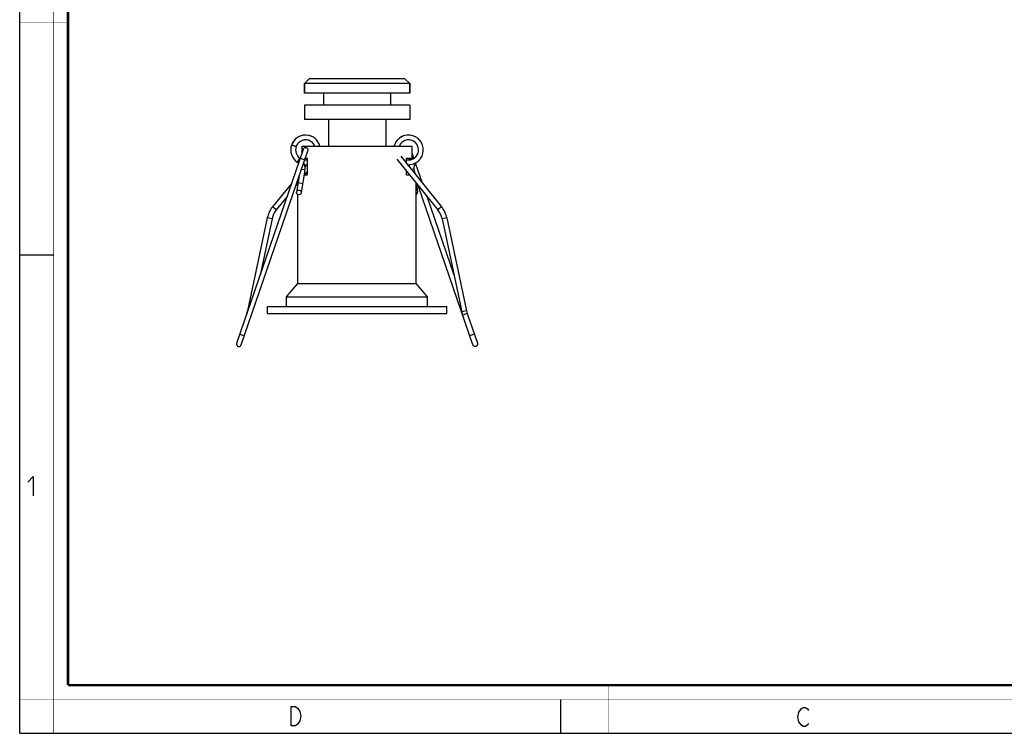
# Model space of a CAD drawing. Units: millimetres. Extents: x 0 to 420, y 0 to 297.
# Drawn here: x 0 to 206, y 0 to 149 of the extents above; entities that cross this region are included whole.
import ezdxf

# ---------------------------------------------------------------- set-up
doc = ezdxf.new("R2010")
doc.units = ezdxf.units.MM
doc.header["$LTSCALE"] = 23.1
doc.layers.get('0').update_dxf_attribs({"linetype": 'CONTINUOUS'})
doc.layers.add('3_ALL_AXES', color=7, linetype='CONTINUOUS')
doc.layers.add('7_ALL_FEATURES', color=7, linetype='CONTINUOUS')

msp = doc.modelspace()

# ---------------------------------------------------------------- linework, layer by layer
at = {"color": 7, "linetype": 'Continuous'}
for p, q in [((0, 0), (0, 297)), ((0, 99.97), (7, 99.97)), ((113, 7), (113, 0)), ((0, 0), (420, 0))]:
    msp.add_line(p, q, dxfattribs=at)
for points, const_width in [([(7.05, 0), (7.05, 297)], 0.1), ([(10.05, 10.03), (10.05, 287)], 0.5), ([(10, 148.5), (0, 148.5)], 0.1), ([(10.05, 10.03), (410, 10.03)], 0.5), ([(123, 10), (123, 0)], 0.1), ([(0, 7.03), (420, 7.03)], 0.1)]:
    msp.add_lwpolyline(points, dxfattribs=dict(at, const_width=const_width))
at = {"color": 2, "linetype": 'Continuous'}
for points in [[(1.65, 52.45), (2.79, 53.6), (2.79, 49.6)], [(56.7, 5.54), (57.6, 5.54), (58.05, 5.2), (58.27, 4.87), (58.5, 4.54), (58.72, 3.54), (58.5, 2.54), (58.27, 2.2), (58.05, 1.87), (57.6, 1.54), (56.7, 1.54), (56.7, 5.54)], [(164.85, 2.03), (164.63, 1.69), (164.18, 1.36), (163.73, 1.36), (163.28, 1.69), (163.05, 2.03), (162.83, 2.36), (162.6, 3.36), (162.83, 4.36), (163.05, 4.69), (163.28, 5.03), (163.73, 5.36), (164.18, 5.36), (164.63, 5.03), (164.85, 4.69)]]:
    msp.add_lwpolyline(points, dxfattribs=at)
at = {"layer": '3_ALL_AXES', "color": 7, "linetype": 'Continuous'}
for p, q in [((59.47, 133.71), (59.47, 135.71)), ((81.47, 133.71), (81.47, 135.71)), ((81.47, 133.71), (59.47, 133.71)), ((63.47, 133.71), (63.47, 131.21)), ((77.47, 133.71), (77.47, 131.21)), ((59.47, 131.21), (59.47, 128.21)), ((81.47, 131.21), (59.47, 131.21)), ((81.47, 131.21), (81.47, 128.21)), ((81.47, 128.21), (59.47, 128.21)), ((64.47, 128.21), (64.47, 122.66)), ((76.47, 128.21), (76.47, 122.66)), ((58.97, 121.24), (58.97, 122.66)), ((58.97, 122.66), (81.97, 122.66)), ((81.97, 120.16), (81.97, 122.66)), ((59.65, 120.16), (60.12, 120.16)), ((60.12, 116.66), (60.12, 120.16)), ((80.81, 119.04), (80.81, 120.16)), ((80.81, 120.16), (81.97, 120.16)), ((80.81, 116.66), (80.81, 117.44)), ((58.12, 114.96), (58.12, 115.68)), ((59.4, 116.66), (60.12, 116.66)), ((80.81, 116.66), (81.45, 116.66)), ((82.73, 116.66), (82.82, 116.66)), ((82.82, 116.55), (82.82, 116.66)), ((82.82, 93.92), (82.82, 114.96)), ((58.12, 93.92), (58.12, 112.51)), ((55.72, 91.16), (58.12, 93.92)), ((58.12, 93.92), (82.82, 93.92)), ((85.22, 91.16), (82.82, 93.92)), ((55.72, 91.16), (85.22, 91.16)), ((55.72, 89.16), (55.72, 91.16)), ((85.22, 89.16), (85.22, 91.16)), ((51.72, 87.66), (51.72, 89.16)), ((51.72, 89.16), (89.22, 89.16)), ((89.22, 87.66), (89.22, 89.16)), ((51.72, 87.66), (89.22, 87.66))]:
    msp.add_line(p, q, dxfattribs=at)
at = {"layer": '7_ALL_FEATURES', "color": 7, "linetype": 'Continuous'}
for p, q in [((59.47, 135.71), (60.47, 136.71)), ((80.47, 136.71), (60.47, 136.71)), ((81.47, 135.71), (80.47, 136.71)), ((59.47, 135.71), (59.47, 133.71)), ((81.47, 135.71), (59.47, 135.71)), ((81.47, 135.71), (81.47, 133.71)), ((45.31, 81.45), (59.24, 122.02)), ((46.26, 81.12), (60.18, 121.7)), ((78.81, 119.91), (87.34, 109.36)), ((79.59, 120.54), (88.12, 109.99)), ((81.41, 119.78), (81.28, 120.16)), ((82.36, 120.09), (81.97, 121.24)), ((59.56, 117.69), (58.8, 112.89)), ((60.12, 117.44), (59.49, 116.66)), ((59.91, 118.77), (59.57, 118.34)), ((82.36, 117.85), (82.51, 116.94)), ((84.14, 114.92), (82.71, 119.06)), ((58.33, 116.29), (57.82, 113.05)), ((56.8, 114.92), (52.81, 109.99)), ((58.12, 114.96), (57.69, 114.43)), ((82.82, 114.96), (83.12, 113.05)), ((94.67, 81.12), (83.25, 114.43)), ((55.85, 112.15), (53.59, 109.36)), ((90.73, 95.69), (85.09, 112.15)), ((51.71, 107.67), (47.59, 88.2)), ((52.69, 107.46), (50.2, 95.69)), ((88.25, 107.46), (92.36, 87.99)), ((89.22, 107.67), (93.34, 88.2)), ((93.49, 87.67), (95.62, 81.45))]:
    msp.add_line(p, q, dxfattribs=at)
at = {"layer": '7_ALL_FEATURES', "color": 9, "linetype": 'Continuous'}
for p, q in [((58.51, 120.14), (57.94, 119.31)), ((58.59, 120.13), (59.53, 119.81)), ((81.4, 119.81), (82.35, 120.13)), ((59.56, 117.69), (58.85, 117.8)), ((82.36, 117.85), (81.84, 117.76)), ((58.13, 115.02), (59.12, 114.87)), ((53.59, 109.36), (52.81, 109.99)), ((88.12, 109.99), (87.34, 109.36)), ((52.69, 107.46), (51.71, 107.67)), ((89.22, 107.67), (88.25, 107.46)), ((47.63, 88.19), (47.59, 88.2)), ((93.34, 88.2), (92.36, 87.99)), ((93.49, 87.67), (92.54, 87.34)), ((45.96, 83.34), (46.91, 83.01)), ((94.97, 83.34), (94.02, 83.01))]:
    msp.add_line(p, q, dxfattribs=at)
at = {"layer": '7_ALL_FEATURES', "color": 7, "linetype": 'Continuous'}
msp.add_circle((58.31, 112.97), 0.5, dxfattribs=at)
for centre, radius, start, end in [((59.71, 121.86), 3.1, 14.8633, 235.2921), ((59.71, 121.86), 3.1, 148.3943, 154.7258), ((59.71, 121.86), 3.1, 148.393, 150.072), ((59.71, 121.86), 3.1, 145.4092, 148.3917), ((59.71, 121.86), 3.1, 146.7179, 148.3942), ((59.71, 121.86), 3.1, 143.7329, 146.7176), ((59.71, 121.86), 3.11, 123.0638, 132.7317), ((59.71, 121.86), 3.1, 126.4066, 128.0817), ((59.71, 121.86), 3.1, 124.7303, 126.4066), ((59.71, 121.86), 2.1, 22.2753, 150.3569), ((59.71, 121.86), 3.1, 123.4247, 124.7303), ((59.71, 121.87), 3.09, 123.0511, 123.4245), ((59.71, 121.87), 3.1, 121.7448, 123.0509), ((59.71, 121.86), 2.1, 128.9342, 133.6717), ((59.71, 121.87), 2.1, 129.3483, 129.5547), ((59.71, 121.87), 2.09, 128.9372, 129.3472), ((59.71, 121.87), 2.09, 128.9354, 129.1419), ((59.71, 121.87), 2.1, 129.1419, 129.3483), ((59.71, 121.86), 2.1, 124.403, 128.933), ((59.71, 121.87), 2.1, 128.73, 128.9335), ((59.71, 121.86), 2.1, 123.5799, 128.5206), ((59.71, 121.87), 2.09, 128.5235, 128.73), ((59.71, 121.86), 2.1, 123.9923, 124.4036), ((59.71, 121.86), 2.1, 119.2594, 123.9925), ((59.71, 121.86), 3.1, 100.1315, 101.4347), ((59.71, 121.86), 3.1, 98.4562, 100.1315), ((59.71, 121.86), 2.1, 97.8404, 103.3977), ((59.71, 121.86), 2.1, 103.3975, 103.6031), ((59.71, 121.86), 3.1, 96.7797, 98.4563), ((59.71, 121.87), 3.1, 95.4739, 96.7797), ((59.71, 121.87), 2.1, 98.4552, 98.6616), ((59.71, 121.87), 2.09, 98.2487, 98.4552), ((59.71, 121.87), 3.1, 93.7937, 95.4734), ((59.71, 121.86), 2.1, 93.5098, 98.2458), ((59.71, 121.86), 2.1, 93.0995, 93.5107), ((59.71, 121.86), 2.1, 72.9148, 77.6475), ((59.71, 121.86), 2.1, 72.0924, 77.2394), ((59.71, 121.86), 2.11, 72.5055, 72.9162), ((59.71, 121.86), 2.1, 67.7747, 72.507), ((59.71, 121.86), 2.1, 67.1511, 72.0932), ((59.71, 121.87), 2.09, 67.5644, 67.7712), ((59.71, 121.87), 2.09, 67.3575, 67.5644), ((59.71, 121.86), 3.1, 70.1304, 74.7906), ((59.71, 121.86), 2.1, 62.615, 67.1467), ((59.71, 121.87), 2.09, 67.1505, 67.3575), ((59.71, 121.86), 3.11, 72.1813, 73.4829), ((59.71, 121.86), 3.11, 70.5079, 72.1814), ((59.71, 121.86), 3.1, 68.832, 70.508), ((59.71, 121.87), 3.09, 67.5249, 68.8319), ((59.71, 121.86), 2.1, 46.1469, 51.4984), ((59.71, 121.86), 2.1, 46.7653, 51.0863), ((81.23, 121.86), 3.11, 138.2133, 150.8429), ((81.22, 121.86), 3.1, 142.8497, 147.5093), ((81.23, 121.86), 3.1, 141.1748, 145.8308), ((81.23, 121.86), 3.1, 138.1887, 144.5243), ((81.23, 121.86), 3.1, 141.1707, 142.8475), ((81.22, 121.87), 3.09, 140.7993, 141.1728), ((81.22, 121.86), 3.1, 138.1915, 139.8704), ((81.22, 121.86), 3.1, 324.5266, 138.195), ((81.22, 121.86), 3.1, 135.2076, 138.1902), ((81.23, 121.86), 3.1, 136.5163, 138.1886), ((81.23, 121.86), 3.11, 112.8622, 122.5301), ((81.23, 121.86), 3.1, 115.8319, 122.1655), ((81.23, 121.86), 3.11, 117.8804, 119.182), ((81.22, 121.86), 2.1, 319.6231, 134.271), ((81.23, 121.86), 2.1, 129.3247, 134.2655), ((81.23, 121.86), 3.11, 116.2069, 117.8805), ((81.23, 121.86), 3.1, 114.531, 116.207), ((81.22, 121.87), 3.09, 113.224, 114.5309), ((81.23, 121.86), 2.1, 118.8209, 123.5563), ((81.23, 121.86), 2.1, 118.6139, 123.1403), ((81.23, 121.86), 2.1, 117.7915, 122.7323), ((81.23, 121.86), 2.1, 118.6158, 118.8215), ((81.23, 121.86), 2.1, 113.2647, 118.6162), ((81.23, 121.86), 2.11, 118.2045, 118.6153), ((81.23, 121.86), 2.1, 113.4737, 118.206), ((81.23, 121.86), 2.1, 112.8502, 117.7923), ((81.22, 121.87), 2.09, 113.2634, 113.4702), ((81.22, 121.87), 2.09, 112.8514, 113.2614), ((81.22, 121.87), 2.09, 112.8495, 113.0566), ((81.22, 121.87), 2.09, 113.0566, 113.2634), ((81.22, 121.86), 2.1, 108.3141, 112.8457), ((81.23, 121.86), 2.1, 92.0521, 97.1974), ((81.23, 121.86), 2.1, 91.8465, 96.991), ((81.22, 121.86), 3.1, 91.2325, 92.9087), ((81.22, 121.87), 2.1, 92.6655, 92.8718), ((81.22, 121.86), 2.1, 87.7222, 92.4564), ((81.22, 121.87), 2.1, 92.4591, 92.6655), ((81.22, 121.86), 2.1, 86.899, 92.046), ((81.22, 121.86), 3.1, 88.2552, 91.2326), ((81.22, 121.86), 2.1, 87.3117, 87.7229), ((81.23, 121.86), 3.1, 86.5791, 88.2553), ((81.22, 121.86), 2.1, 82.5797, 87.3121), ((81.23, 121.87), 3.1, 85.2734, 86.5791), ((81.22, 121.86), 2.1, 66.7165, 67.1278), ((81.22, 121.86), 2.1, 61.9838, 66.7168), ((81.22, 121.86), 2.1, 61.1596, 66.3049), ((81.23, 121.87), 2.1, 61.7751, 61.9815), ((81.22, 121.86), 2.1, 56.8297, 61.566), ((81.23, 121.87), 2.1, 61.5687, 61.7751), ((81.22, 121.86), 2.1, 56.419, 56.8303), ((81.22, 121.86), 3.1, 63.2825, 64.9593), ((81.22, 121.86), 3.1, 61.9795, 63.2826), ((81.22, 121.86), 3.1, 60.3044, 61.9795), ((81.22, 121.86), 3.1, 58.6281, 60.3044), ((59.71, 121.86), 3.1, 153.0512, 157.7109), ((59.71, 121.86), 3.1, 151.3769, 156.0322), ((59.71, 121.86), 3.1, 151.3723, 153.049), ((59.7, 121.87), 3.09, 151.0014, 151.3748), ((59.71, 121.86), 3.1, 149.6951, 151.0012), ((59.71, 121.86), 2.1, 161.0635, 235.2921), ((59.71, 121.86), 2.1, 150.7782, 161.0514), ((59.71, 121.86), 2.1, 155.7078, 160.6488), ((59.71, 121.86), 2.1, 155.5016, 160.2371), ((59.71, 121.86), 2.1, 154.8835, 159.8254), ((59.71, 121.86), 2.1, 154.6773, 159.0018), ((59.71, 121.86), 2.1, 150.3577, 155.7087), ((59.71, 121.86), 2.1, 150.353, 155.0905), ((59.71, 121.86), 2.1, 155.0904, 155.5022), ((59.71, 121.86), 2.1, 150.3516, 154.8841), ((59.71, 121.86), 2.1, 145.4105, 150.3513), ((59.71, 121.86), 2.1, 150.1497, 150.3508), ((59.7, 121.86), 2.1, 150.1487, 150.3552), ((59.7, 121.86), 2.09, 150.3541, 150.5606), ((59.7, 121.87), 2.09, 150.3594, 150.7696), ((59.71, 121.86), 2.1, 145.2042, 149.9396), ((59.7, 121.86), 2.09, 149.5304, 149.9433), ((59.71, 121.86), 2.1, 149.9433, 150.1497), ((59.7, 121.86), 2.09, 149.9422, 150.1487), ((59.71, 121.86), 2.1, 144.9979, 149.5279), ((59.71, 121.86), 2.1, 140.0599, 145.4114), ((59.71, 121.86), 2.1, 144.9991, 145.2048), ((59.71, 121.86), 2.1, 140.0603, 144.9994), ((59.71, 121.87), 2.09, 139.6466, 140.0566), ((59.71, 121.87), 2.09, 45.7336, 46.1436), ((81.23, 121.86), 3.1, 150.8638, 165.1287), ((81.22, 121.86), 3.1, 161.4822, 165.1437), ((81.23, 121.86), 3.1, 163.1582, 165.1588), ((81.23, 121.86), 3.1, 158.505, 163.1578), ((81.23, 121.86), 2.11, 144.9964, 157.7285), ((81.22, 121.86), 2.1, 155.0706, 157.7422), ((81.23, 121.86), 2.1, 144.9765, 149.714), ((81.23, 121.86), 2.1, 144.9783, 149.9204), ((81.23, 121.86), 2.1, 144.9742, 149.3013), ((81.23, 121.86), 2.1, 134.6906, 144.9673), ((81.23, 121.86), 2.1, 139.6222, 144.563), ((81.22, 121.87), 2.09, 143.7413, 144.5668), ((81.22, 121.86), 2.1, 144.1558, 144.9728), ((81.22, 121.86), 2.1, 144.3607, 144.9729), ((81.22, 121.86), 2.1, 144.5668, 144.9744), ((81.22, 121.87), 2.09, 144.5658, 144.7723), ((81.22, 121.86), 2.1, 144.7723, 144.9758), ((81.23, 121.86), 2.1, 139.2089, 144.1513), ((81.22, 121.86), 2.1, 143.3302, 144.1558), ((81.23, 121.86), 2.1, 134.269, 139.623), ((81.23, 121.86), 2.1, 139.2108, 139.4164), ((81.23, 121.86), 2.1, 139.0041, 139.2097), ((81.22, 121.87), 2.09, 134.2702, 134.6802), ((81.22, 121.87), 2.09, 134.2683, 134.4748), ((81.22, 121.87), 2.09, 133.8564, 134.0629), ((81.22, 121.87), 2.1, 134.0629, 134.2664), ((81.22, 121.86), 2.1, 36.0285, 40.353), ((81.22, 121.86), 2.1, 35.4122, 36.0291), ((57.09, 118.08), 2.5, 53.5505, 55.2921), ((59.71, 121.86), 2.1, 235.2881, 237.2343), ((59.71, 121.86), 2.1, 235.2876, 237.0343), ((59.71, 121.86), 2.1, 235.2872, 237.0409), ((59.71, 121.86), 2.1, 264.8822, 265.1396), ((59.71, 121.86), 2.1, 264.8771, 265.1469), ((59.71, 121.86), 2.1, 264.8711, 265.1545), ((59.71, 121.86), 2.1, 264.8641, 265.1624), ((59.71, 121.86), 2.1, 265.1254, 281.4375), ((59.71, 121.86), 2.1, 265.1609, 281.4577), ((81.22, 121.86), 2.1, 258.5546, 308.9158), ((81.22, 121.86), 3.1, 266.1201, 313.1581), ((81.23, 121.86), 2.09, 298.2061, 298.6161), ((81.22, 121.86), 2.1, 298.6194, 303.9709), ((81.22, 121.86), 2.1, 303.7637, 308.4991), ((81.22, 121.86), 2.1, 303.5586, 303.7643), ((81.22, 121.86), 2.1, 303.97, 308.9108), ((81.23, 121.86), 2.09, 308.0898, 308.5028), ((81.23, 121.86), 2.1, 308.5028, 308.9103), ((81.23, 121.86), 2.09, 308.5017, 308.7082), ((81.22, 121.86), 2.1, 308.9143, 314.2683), ((81.22, 121.86), 2.1, 308.9124, 313.65), ((81.23, 121.86), 2.09, 308.9155, 309.3255), ((81.23, 121.86), 2.1, 308.7082, 308.9117), ((81.23, 121.86), 2.09, 308.9136, 309.1201), ((81.22, 121.87), 2.1, 309.3359, 319.6126), ((81.22, 121.86), 2.1, 313.6493, 318.7966), ((81.22, 121.86), 2.1, 313.443, 317.973), ((81.22, 121.86), 2.1, 313.8561, 314.0617), ((81.22, 121.86), 2.1, 314.2675, 319.2083), ((81.22, 121.87), 3.11, 299.1976, 308.8655), ((81.23, 121.86), 2.1, 317.5636, 318.5955), ((81.22, 121.86), 3.1, 305.5185, 307.1953), ((81.23, 121.86), 3.1, 307.1959, 310.1806), ((81.22, 121.86), 3.1, 308.5033, 314.8351), ((81.23, 121.86), 3.1, 308.8722, 311.8548), ((81.22, 121.86), 3.1, 310.1809, 311.8532), ((81.22, 121.87), 3.11, 311.8779, 324.5075), ((81.23, 121.86), 3.1, 311.8561, 313.535), ((81.23, 121.86), 3.1, 313.1581, 314.4642), ((81.22, 121.86), 3.1, 313.5361, 318.1889), ((81.22, 121.86), 3.1, 314.8353, 316.5121), ((57.09, 118.08), 1.5, 40.9572, 55.2921), ((57.09, 118.08), 2.5, 351.0635, 26.4245), ((59.71, 121.87), 3.11, 265.7542, 277.703), ((59.71, 121.87), 3.11, 265.7601, 277.697), ((83.84, 118.08), 2.5, 163.8774, 173.9482), ((83.84, 118.08), 1.5, 124.7079, 188.9365), ((81.22, 121.87), 3.1, 302.5406, 305.5184), ((82.62, 112.97), 0.5, 292.9254, 8.9365), ((57.09, 106.53), 5.5, 141.0635, 168.0635), ((57.09, 106.53), 4.5, 141.0635, 168.0635), ((83.84, 106.53), 4.5, 11.9365, 38.9365), ((83.84, 106.53), 5.5, 11.9365, 38.9365), ((43.19, 89.13), 4.5, 341.0635, 348.0635), ((97.74, 89.13), 5.5, 191.9365, 198.9365), ((97.74, 89.13), 4.5, 191.9365, 198.9365)]:
    msp.add_arc(centre, radius, start, end, dxfattribs=at)
for points, knots in [([(57.72, 122.54), (57.72, 122.54), (57.72, 122.54), (57.72, 122.55), (57.72, 122.55), (57.71, 122.55), (57.7, 122.55), (57.68, 122.56), (57.67, 122.56), (57.64, 122.57), (57.61, 122.58), (57.58, 122.59), (57.55, 122.6), (57.5, 122.62), (57.43, 122.65), (57.34, 122.67), (57.25, 122.71), (57.16, 122.74), (57.07, 122.77), (57, 122.79), (56.95, 122.81), (56.92, 122.82), (56.89, 122.83), (56.86, 122.84), (56.83, 122.85), (56.81, 122.85), (56.8, 122.86), (56.79, 122.86), (56.78, 122.87), (56.78, 122.87), (56.78, 122.87), (56.78, 122.87)], [0, 0, 0, 0, 0.000693, 0.002546, 0.005603, 0.009847, 0.021798, 0.038276, 0.059202, 0.084399, 0.113624, 0.146597, 0.182966, 0.222365, 0.308705, 0.402441, 0.499946, 0.597451, 0.691187, 0.777526, 0.816925, 0.853294, 0.886269, 0.915491, 0.940697, 0.961626, 0.978106, 0.99007, 0.997378, 0.999232, 1, 1, 1, 1]), ([(59.24, 122.02), (59.25, 122.07), (59.29, 122.14), (59.38, 122.24), (59.49, 122.32), (59.61, 122.36), (59.74, 122.37), (59.87, 122.34), (59.99, 122.28), (60.09, 122.19), (60.16, 122.08), (60.21, 121.96), (60.21, 121.83), (60.2, 121.74), (60.18, 121.7)], [0, 0, 0, 0, 0.083335, 0.166667, 0.250003, 0.33333, 0.416667, 0.5, 0.583333, 0.66667, 0.749996, 0.833332, 0.916664, 1, 1, 1, 1]), ([(45.31, 81.45), (45.3, 81.41), (45.28, 81.32), (45.29, 81.19), (45.33, 81.06), (45.41, 80.95), (45.5, 80.86), (45.62, 80.81), (45.75, 80.78), (45.88, 80.79), (46.01, 80.83), (46.12, 80.9), (46.21, 81), (46.25, 81.08), (46.26, 81.12)], [0, 0, 0, 0, 0.083335, 0.166667, 0.250003, 0.33333, 0.416667, 0.5, 0.583333, 0.66667, 0.749996, 0.833332, 0.916664, 1, 1, 1, 1]), ([(95.62, 81.45), (95.63, 81.41), (95.65, 81.32), (95.64, 81.19), (95.6, 81.06), (95.53, 80.95), (95.43, 80.86), (95.31, 80.81), (95.18, 80.78), (95.05, 80.79), (94.92, 80.83), (94.81, 80.9), (94.73, 81), (94.69, 81.08), (94.67, 81.12)], [0, 0, 0, 0, 0.083335, 0.166667, 0.250003, 0.33333, 0.416667, 0.5, 0.583333, 0.66667, 0.749996, 0.833332, 0.916664, 1, 1, 1, 1])]:
    msp.add_open_spline(points, degree=3, knots=knots, dxfattribs=at)
for points in [[(45.31, 81.45), (45.3, 81.4), (45.29, 81.35), (45.29, 81.3)], [(46.19, 80.99), (46.22, 81.03), (46.24, 81.08), (46.26, 81.12)], [(94.74, 80.99), (94.71, 81.03), (94.69, 81.08), (94.67, 81.12)], [(95.62, 81.45), (95.64, 81.4), (95.64, 81.35), (95.65, 81.3)]]:
    msp.add_open_spline(points, degree=3, dxfattribs=at)

doc.saveas('drawing.dxf')
